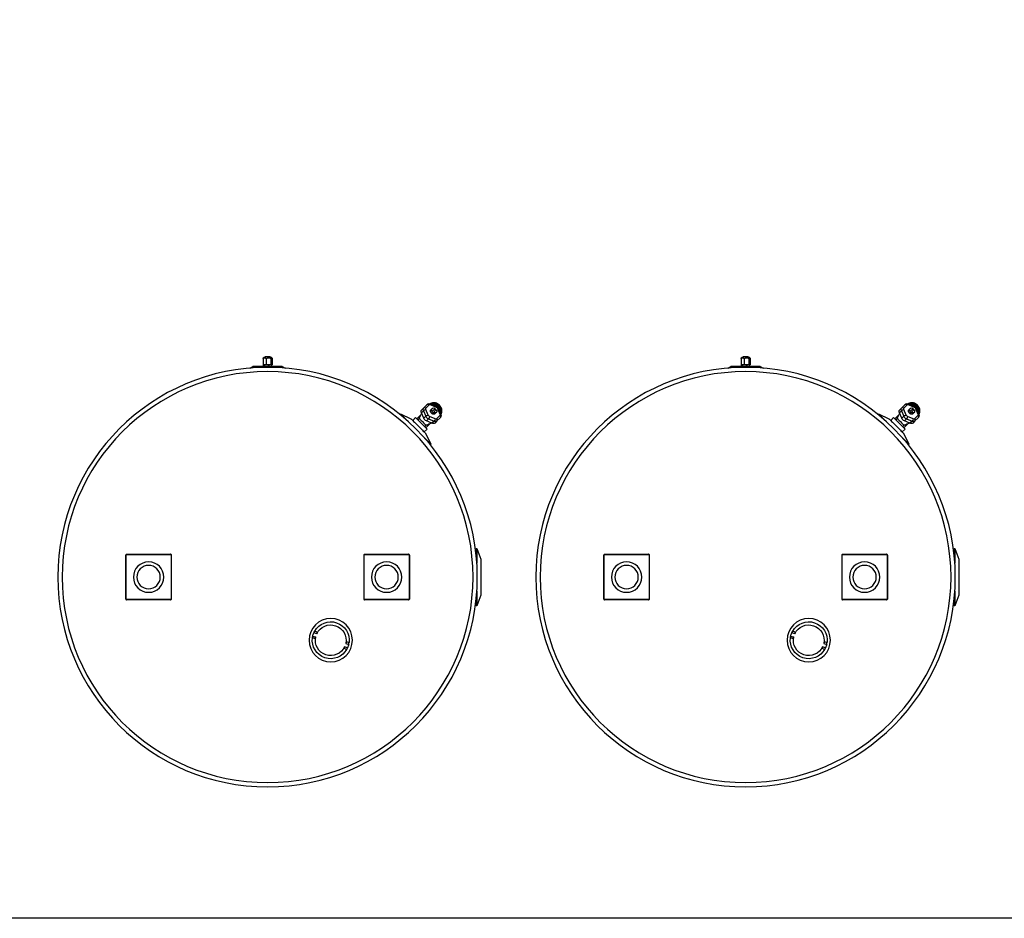
# Model space of a CAD drawing. Units: millimetres. Extents: x -51809 to 346867, y -70840 to 38925.
# Drawn here: x 156281 to 157962, y 2557 to 4091 of the extents above; entities that cross this region are included whole.
import ezdxf

# ---------------------------------------------------------------- set-up
doc = ezdxf.new("R2010")
doc.units = ezdxf.units.MM
for name, color, linetype in [('0-A-原建筑', 8, 'Continuous'), ('FM', 121, 'Continuous'), ('PIPE-消防', 1, 'TG_X')]:
    doc.layers.add(name, color=color, linetype=linetype)
doc.styles.add('TG_LINETYPE', font='SIMPLEX', dxfattribs={"width": 0.8, "height": 2.5, "bigfont": 'HZTXT'})
doc.linetypes.add('TG_X', pattern='A,3,-0.3,["X",TG_LINETYPE,S=0.1,R=0,X=-0.25,Y=-0.15],0', length=3.3)

# ---------------------------------------------------------------- blocks, each defined once
blk = doc.blocks.new('A$C317A1E67')
at = {"layer": 'FM', "linetype": 'Continuous'}
for p, q in [((3462.3, -1971.8), (3457.2, -1973.5)), ((3458.3, -1970), (3460.9, -1969.1)), ((3459.2, -1979.2), (3464.2, -1977.5)), ((3464.7, -1980.5), (3462.1, -1981.4)), ((4278.5, -1971.8), (4273.4, -1973.5)), ((4274.5, -1970), (4277.1, -1969.1)), ((4275.4, -1979.2), (4280.4, -1977.5)), ((4280.9, -1980.5), (4278.3, -1981.4)), ((3404.9, -1987.9), (3402.3, -1988.8)), ((3402.8, -1991.7), (3407.9, -1990)), ((3409.8, -1995.7), (3404.7, -1997.4)), ((3406.1, -2000.1), (3408.7, -1999.3)), ((4221.1, -1987.9), (4218.5, -1988.8)), ((4219, -1991.7), (4224.1, -1990)), ((4226, -1995.7), (4220.9, -1997.4)), ((4222.3, -2000.1), (4224.9, -1999.3)), ((3683, -2043.4), (3681.8, -2043.4)), ((3681.8, -2054.6), (3681.8, -2043.4)), ((3689.9, -2061.8), (3683, -2043.4)), ((3683, -2068.5), (3683, -2043.4)), ((4499.2, -2043.4), (4498, -2043.4)), ((4498, -2054.6), (4498, -2043.4)), ((4506.1, -2061.8), (4499.2, -2043.4)), ((4499.2, -2068.5), (4499.2, -2043.4)), ((3083.5, -2054.8), (3083.5, -2130)), ((3084.2, -2054.1), (3084.2, -2130.7)), ((3160.8, -2054.1), (3084.2, -2054.1)), ((3160.1, -2053.4), (3084.9, -2053.4)), ((3160.8, -2130.7), (3160.8, -2054.1)), ((3161.5, -2054.8), (3161.5, -2130)), ((3489.9, -2130), (3489.9, -2054.8)), ((3490.6, -2054.1), (3490.6, -2130.7)), ((3567.2, -2054.1), (3490.6, -2054.1)), ((3566.5, -2053.4), (3491.3, -2053.4)), ((3567.2, -2130.7), (3567.2, -2054.1)), ((3567.9, -2130), (3567.9, -2054.8)), ((3689.9, -2123), (3689.9, -2061.8)), ((3899.7, -2054.8), (3899.7, -2130)), ((3900.4, -2054.1), (3900.4, -2130.7)), ((3977, -2054.1), (3900.4, -2054.1)), ((3976.3, -2053.4), (3901.1, -2053.4)), ((3977, -2130.7), (3977, -2054.1)), ((3977.7, -2054.8), (3977.7, -2130)), ((4306.1, -2130), (4306.1, -2054.8)), ((4306.8, -2054.1), (4306.8, -2130.7)), ((4383.4, -2054.1), (4306.8, -2054.1)), ((4382.7, -2053.4), (4307.5, -2053.4)), ((4383.4, -2130.7), (4383.4, -2054.1)), ((4384.1, -2130), (4384.1, -2054.8)), ((4506.1, -2123), (4506.1, -2061.8)), ((3683, -2141.4), (3683, -2116.3)), ((4499.2, -2141.4), (4499.2, -2116.3)), ((3084.2, -2130.7), (3160.8, -2130.7)), ((3084.9, -2131.4), (3160.1, -2131.4)), ((3490.6, -2130.7), (3567.2, -2130.7)), ((3491.3, -2131.4), (3566.5, -2131.4)), ((3681.8, -2141.4), (3681.8, -2130.2)), ((3683, -2141.4), (3689.9, -2123)), ((3900.4, -2130.7), (3977, -2130.7)), ((3901.1, -2131.4), (3976.3, -2131.4)), ((4306.8, -2130.7), (4383.4, -2130.7)), ((4307.5, -2131.4), (4382.7, -2131.4)), ((4498, -2141.4), (4498, -2130.2)), ((4499.2, -2141.4), (4506.1, -2123)), ((3681.8, -2141.4), (3683, -2141.4)), ((4498, -2141.4), (4499.2, -2141.4)), ((3596.1, -2337.2), (3604.4, -2319.4)), ((3604.4, -2319.4), (3603.4, -2318.5)), ((4412.3, -2337.2), (4420.6, -2319.4)), ((4420.6, -2319.4), (4419.6, -2318.5)), ((3597.9, -2345.2), (3593, -2340.3)), ((3593.9, -2349.2), (3596.3, -2351.6)), ((3595.9, -2347.2), (3595.8, -2347.3)), ((3597.9, -2345.2), (3595.9, -2347.2)), ((3602.7, -2354.1), (3595.9, -2347.2)), ((4414.1, -2345.2), (4409.2, -2340.3)), ((4410.1, -2349.2), (4412.5, -2351.6)), ((4412.1, -2347.2), (4412, -2347.3)), ((4414.1, -2345.2), (4412.1, -2347.2)), ((4418.9, -2354.1), (4412.1, -2347.2)), ((3551.8, -2370.1), (3552.8, -2371)), ((3552.8, -2371), (3570.5, -2362.8)), ((3573.6, -2359.7), (3578.5, -2364.6)), ((3580.6, -2362.5), (3578.5, -2364.6)), ((3580.7, -2362.4), (3580.6, -2362.5)), ((3587.4, -2369.3), (3580.6, -2362.5)), ((3582.6, -2360.5), (3585, -2362.9)), ((3592.3, -2363.5), (3588.3, -2373)), ((3591.8, -2376.5), (3595.8, -2367)), ((3595.8, -2367), (3592.3, -2363.5)), ((3599.9, -2368.8), (3595.9, -2378.4)), ((3606.4, -2354.9), (3596.8, -2359)), ((3600.3, -2362.5), (3596.8, -2359)), ((3600.3, -2362.5), (3609.9, -2358.4)), ((3611.7, -2362.5), (3602.1, -2366.5)), ((3604.6, -2355.4), (3604.8, -2355.2)), ((3605, -2355.5), (3604.8, -2355.2)), ((3609.9, -2358.4), (3606.4, -2354.9)), ((3614.9, -2358.9), (3611.4, -2355.4)), ((3619.8, -2368.3), (3614.2, -2362.8)), ((3614.9, -2358.9), (3620.4, -2364.5)), ((3617.4, -2380.1), (3621.4, -2370.5)), ((4368, -2370.1), (4369, -2371)), ((4369, -2371), (4386.7, -2362.8)), ((4389.8, -2359.7), (4394.7, -2364.6)), ((4396.8, -2362.5), (4394.7, -2364.6)), ((4396.9, -2362.4), (4396.8, -2362.5)), ((4403.6, -2369.3), (4396.8, -2362.5)), ((4398.8, -2360.5), (4401.2, -2362.9)), ((4408.5, -2363.5), (4404.5, -2373)), ((4408, -2376.5), (4412, -2367)), ((4412, -2367), (4408.5, -2363.5)), ((4416.1, -2368.8), (4412.1, -2378.4)), ((4422.6, -2354.9), (4413, -2359)), ((4416.5, -2362.5), (4413, -2359)), ((4416.5, -2362.5), (4426.1, -2358.4)), ((4427.9, -2362.5), (4418.3, -2366.5)), ((4420.8, -2355.4), (4421, -2355.2)), ((4421.2, -2355.5), (4421, -2355.2)), ((4426.1, -2358.4), (4422.6, -2354.9)), ((4431.1, -2358.9), (4427.6, -2355.4)), ((4436, -2368.3), (4430.4, -2362.8)), ((4431.1, -2358.9), (4436.6, -2364.5)), ((4433.6, -2380.1), (4437.6, -2370.5)), ((3591.8, -2376.5), (3588.3, -2373)), ((3588.6, -2371.4), (3588.7, -2371.3)), ((3588.6, -2371.4), (3588.9, -2371.7)), ((3592.3, -2381.5), (3588.8, -2378)), ((3597.9, -2387.1), (3592.3, -2381.5)), ((3596.1, -2380.9), (3601.7, -2386.4)), ((3603.8, -2388), (3613.4, -2384)), ((3604.2, -2386.7), (3613.8, -2382.7)), ((3604.5, -2378.1), (3606.7, -2380.3)), ((3606.9, -2375.3), (3605.9, -2374.3)), ((3606.9, -2375.3), (3611.7, -2380.1)), ((3607.7, -2372.6), (3608.7, -2373.6)), ((3613.4, -2378.3), (3608.7, -2373.6)), ((3613.7, -2373.3), (3611.4, -2371.1)), ((3616, -2380.4), (3620, -2370.8)), ((4408, -2376.5), (4404.5, -2373)), ((4404.8, -2371.4), (4404.9, -2371.3)), ((4404.8, -2371.4), (4405.1, -2371.7)), ((4408.5, -2381.5), (4405, -2378)), ((4414.1, -2387.1), (4408.5, -2381.5)), ((4412.3, -2380.9), (4417.9, -2386.4)), ((4420, -2388), (4429.6, -2384)), ((4420.4, -2386.7), (4430, -2382.7)), ((4420.7, -2378.1), (4422.9, -2380.3)), ((4423.1, -2375.3), (4422.1, -2374.3)), ((4423.1, -2375.3), (4427.9, -2380.1)), ((4423.9, -2372.6), (4424.9, -2373.6)), ((4429.6, -2378.3), (4424.9, -2373.6)), ((4429.9, -2373.3), (4427.6, -2371.1)), ((4432.2, -2380.4), (4436.2, -2370.8)), ((3295.8, -2449.2), (3300.7, -2452)), ((3350.7, -2452), (3300.7, -2452)), ((3318.5, -2452), (3318.5, -2455)), ((3319.8, -2455), (3319.8, -2452)), ((3321, -2452), (3321, -2455)), ((3326.5, -2455), (3326.5, -2452)), ((3328.2, -2452), (3328.2, -2455)), ((3332.4, -2455), (3332.4, -2452)), ((3333, -2452), (3333, -2455)), ((3350.7, -2452), (3355.7, -2449.2)), ((4112, -2449.2), (4116.9, -2452)), ((4166.9, -2452), (4116.9, -2452)), ((4134.7, -2452), (4134.7, -2455)), ((4136, -2455), (4136, -2452)), ((4137.2, -2452), (4137.2, -2455)), ((4142.7, -2455), (4142.7, -2452)), ((4144.4, -2452), (4144.4, -2455)), ((4148.6, -2455), (4148.6, -2452)), ((4149.2, -2452), (4149.2, -2455)), ((4166.9, -2452), (4171.9, -2449.2)), ((3319.7, -2455), (3317.9, -2455)), ((3317.9, -2465), (3317.9, -2455)), ((3319.7, -2455), (3319.8, -2455)), ((3321, -2455), (3319.8, -2455)), ((3321, -2455), (3321.5, -2455)), ((3323.3, -2455), (3321.5, -2455)), ((3329.9, -2468.6), (3321.6, -2468.6)), ((3323.3, -2465), (3323.3, -2455)), ((3325.9, -2455), (3323.3, -2455)), ((3325.9, -2455), (3326.5, -2455)), ((3328.2, -2455), (3326.5, -2455)), ((3328.2, -2455), (3328.6, -2455)), ((3331.2, -2455), (3328.6, -2455)), ((3331.2, -2465), (3331.2, -2455)), ((3332, -2455), (3331.2, -2455)), ((3332, -2455), (3332.4, -2455)), ((3333, -2455), (3332.4, -2455)), ((3333.6, -2455), (3333, -2455)), ((3333.6, -2465), (3333.6, -2455)), ((4135.9, -2455), (4134.1, -2455)), ((4134.1, -2465), (4134.1, -2455)), ((4135.9, -2455), (4136, -2455)), ((4137.2, -2455), (4136, -2455)), ((4137.2, -2455), (4137.7, -2455)), ((4139.5, -2455), (4137.7, -2455)), ((4146.1, -2468.6), (4137.8, -2468.6)), ((4139.5, -2465), (4139.5, -2455)), ((4142.1, -2455), (4139.5, -2455)), ((4142.1, -2455), (4142.7, -2455)), ((4144.4, -2455), (4142.7, -2455)), ((4144.4, -2455), (4144.8, -2455)), ((4147.4, -2455), (4144.8, -2455)), ((4147.4, -2465), (4147.4, -2455)), ((4148.2, -2455), (4147.4, -2455)), ((4148.2, -2455), (4148.6, -2455)), ((4149.2, -2455), (4148.6, -2455)), ((4149.8, -2455), (4149.2, -2455)), ((4149.8, -2465), (4149.8, -2455))]:
    blk.add_line(p, q, dxfattribs=at)
blk.add_lwpolyline([(5174.9, -4338.2), (5175, -1509.8), (-8.8, -1509.8), (-8.9, -4338.2)], close=True, dxfattribs=at)
at = {"layer": 'FM', "linetype": 'Continuous', "flags": 128}
for points in [[(3461.9, -1970.9), (3462.3, -1971.8), (3462.3, -1971.8)], [(3464.2, -1977.5), (3464.2, -1977.5), (3464.4, -1978.5)], [(4278.1, -1970.9), (4278.5, -1971.8), (4278.5, -1971.8)], [(4280.4, -1977.5), (4280.4, -1977.5), (4280.6, -1978.5)], [(3402.8, -1991.7), (3402.8, -1991.7), (3402.6, -1990.8)], [(3405.1, -1998.3), (3404.7, -1997.4), (3404.7, -1997.4)], [(4219, -1991.7), (4219, -1991.7), (4218.8, -1990.8)], [(4221.3, -1998.3), (4220.9, -1997.4), (4220.9, -1997.4)], [(3592.7, -2331.1), (3592.9, -2330.9), (3594.9, -2328.8), (3596.8, -2327), (3598.5, -2325.3), (3600, -2323.7), (3601.3, -2322.4), (3602.4, -2321.4), (3603.3, -2320.5), (3603.9, -2319.9), (3604.2, -2319.5), (3604.4, -2319.4)], [(4408.9, -2331.1), (4409.1, -2330.9), (4411.1, -2328.8), (4413, -2327), (4414.7, -2325.3), (4416.2, -2323.7), (4417.5, -2322.4), (4418.6, -2321.4), (4419.5, -2320.5), (4420.1, -2319.9), (4420.4, -2319.5), (4420.6, -2319.4)], [(3570.5, -2362.8), (3570.5, -2362.7), (3570.7, -2362.6), (3571.1, -2362.1), (3571.8, -2361.5), (3572.7, -2360.6), (3573.8, -2359.5), (3575.1, -2358.2), (3576.5, -2356.7), (3578.1, -2355.2), (3579.8, -2353.5), (3581.5, -2351.7), (3583.3, -2350)], [(3595.8, -2347.3), (3594.7, -2348.4), (3593.4, -2349.7), (3592, -2351.1), (3590.6, -2352.5), (3589, -2354.1), (3587.4, -2355.7), (3585.9, -2357.2), (3584.4, -2358.7), (3583, -2360.1), (3581.8, -2361.3), (3580.7, -2362.4)], [(3583.3, -2350), (3585.1, -2348.2), (3586.8, -2346.4), (3588.5, -2344.8), (3590.1, -2343.2), (3591.5, -2341.7), (3592.8, -2340.4), (3593.9, -2339.3), (3594.8, -2338.5), (3595.5, -2337.8), (3595.9, -2337.4), (3596.1, -2337.2), (3596.1, -2337.2)], [(3585, -2362.9), (3586, -2361.9), (3587, -2360.9), (3588.2, -2359.7), (3589.4, -2358.5), (3590.6, -2357.3), (3591.9, -2356), (3593.1, -2354.8), (3594.2, -2353.7), (3595.3, -2352.6), (3596.3, -2351.6)], [(4386.7, -2362.8), (4386.7, -2362.7), (4386.9, -2362.6), (4387.3, -2362.1), (4388, -2361.5), (4388.9, -2360.6), (4390, -2359.5), (4391.3, -2358.2), (4392.7, -2356.7), (4394.3, -2355.2), (4396, -2353.5), (4397.7, -2351.7), (4399.5, -2350)], [(4412, -2347.3), (4410.9, -2348.4), (4409.6, -2349.7), (4408.2, -2351.1), (4406.8, -2352.5), (4405.2, -2354.1), (4403.6, -2355.7), (4402.1, -2357.2), (4400.6, -2358.7), (4399.2, -2360.1), (4398, -2361.3), (4396.9, -2362.4)], [(4399.5, -2350), (4401.3, -2348.2), (4403, -2346.4), (4404.7, -2344.8), (4406.3, -2343.2), (4407.7, -2341.7), (4409, -2340.4), (4410.1, -2339.3), (4411, -2338.5), (4411.7, -2337.8), (4412.1, -2337.4), (4412.3, -2337.2), (4412.3, -2337.2)], [(4401.2, -2362.9), (4402.2, -2361.9), (4403.2, -2360.9), (4404.4, -2359.7), (4405.6, -2358.5), (4406.8, -2357.3), (4408.1, -2356), (4409.3, -2354.8), (4410.4, -2353.7), (4411.5, -2352.6), (4412.5, -2351.6)], [(3552.8, -2371), (3552.9, -2370.9), (3553.2, -2370.5), (3553.9, -2369.9), (3554.7, -2369.1), (3555.8, -2368), (3557.1, -2366.7), (3558.6, -2365.2), (3560.3, -2363.5), (3562.2, -2361.6), (3564.2, -2359.5), (3564.5, -2359.3)], [(3621.5, -2370.1), (3622.1, -2370.8), (3622.8, -2372.1), (3623.2, -2373.7), (3623.4, -2375.5), (3623.2, -2377.3), (3622.6, -2379.2), (3621.8, -2381), (3620.7, -2382.8), (3619.4, -2384.5), (3617.9, -2386.1), (3616.2, -2387.4), (3614.4, -2388.5), (3612.5, -2389.3), (3610.6, -2389.8), (3608.8, -2390), (3607.1, -2389.9), (3605.5, -2389.4), (3604.1, -2388.7), (3603.5, -2388.2)], [(3621.5, -2370.3), (3622, -2371.4), (3622.5, -2373), (3622.6, -2374.7), (3622.4, -2376.5), (3621.9, -2378.4), (3621.1, -2380.3), (3620, -2382.1), (3618.7, -2383.8), (3617.1, -2385.3), (3615.4, -2386.6), (3613.6, -2387.7), (3611.7, -2388.5), (3609.9, -2389), (3608, -2389.2), (3606.3, -2389.1), (3604.7, -2388.7), (3603.7, -2388.2)], [(3611.4, -2371.1), (3610.9, -2370.7), (3609.9, -2370.4), (3608.8, -2370.4), (3607.7, -2370.7), (3606.5, -2371.3), (3605.5, -2372.1)], [(3621.4, -2370.5), (3621.3, -2370.5), (3621.2, -2370.7), (3620.9, -2370.8), (3620.5, -2370.8), (3620, -2370.8)], [(4369, -2371), (4369.1, -2370.9), (4369.4, -2370.5), (4370.1, -2369.9), (4370.9, -2369.1), (4372, -2368), (4373.3, -2366.7), (4374.8, -2365.2), (4376.5, -2363.5), (4378.4, -2361.6), (4380.4, -2359.5), (4380.7, -2359.3)], [(4437.7, -2370.1), (4438.3, -2370.8), (4439, -2372.1), (4439.4, -2373.7), (4439.6, -2375.5), (4439.4, -2377.3), (4438.8, -2379.2), (4438, -2381), (4436.9, -2382.8), (4435.6, -2384.5), (4434.1, -2386.1), (4432.4, -2387.4), (4430.6, -2388.5), (4428.7, -2389.3), (4426.8, -2389.8), (4425, -2390), (4423.3, -2389.9), (4421.7, -2389.4), (4420.3, -2388.7), (4419.7, -2388.2)], [(4437.7, -2370.3), (4438.2, -2371.4), (4438.7, -2373), (4438.8, -2374.7), (4438.6, -2376.5), (4438.1, -2378.4), (4437.3, -2380.3), (4436.2, -2382.1), (4434.9, -2383.8), (4433.3, -2385.3), (4431.6, -2386.6), (4429.8, -2387.7), (4427.9, -2388.5), (4426.1, -2389), (4424.2, -2389.2), (4422.5, -2389.1), (4420.9, -2388.7), (4419.9, -2388.2)], [(4427.6, -2371.1), (4427.1, -2370.7), (4426.1, -2370.4), (4425, -2370.4), (4423.9, -2370.7), (4422.7, -2371.3), (4421.7, -2372.1)], [(4437.6, -2370.5), (4437.5, -2370.5), (4437.4, -2370.7), (4437.1, -2370.8), (4436.7, -2370.8), (4436.2, -2370.8)], [(3605.5, -2372.1), (3604.6, -2373.2), (3604, -2374.3), (3603.7, -2375.5), (3603.7, -2376.6), (3604, -2377.5), (3604.5, -2378.1)], [(3603.8, -2388), (3603.9, -2388), (3604.1, -2387.8), (3604.2, -2387.5), (3604.2, -2387.1), (3604.2, -2386.7)], [(3621.3, -2370.7), (3621.7, -2372.2), (3621.8, -2373.9), (3621.6, -2375.7), (3621.1, -2377.6), (3620.3, -2379.5), (3619.2, -2381.3), (3617.9, -2383), (3616.4, -2384.5), (3614.7, -2385.9), (3612.8, -2386.9), (3611, -2387.8), (3609.1, -2388.3), (3607.3, -2388.5), (3605.5, -2388.3), (3604, -2387.9)], [(3620.9, -2371.5), (3621.1, -2373.2), (3620.9, -2375), (3620.3, -2376.9), (3619.5, -2378.7), (3618.5, -2380.5), (3617.1, -2382.2), (3615.6, -2383.8), (3613.9, -2385.1), (3612.1, -2386.2), (3610.2, -2387), (3608.3, -2387.5), (3606.5, -2387.7), (3604.8, -2387.6)], [(3606.9, -2375.3), (3606.3, -2376.5), (3605.9, -2377.8), (3606, -2378.9), (3606.4, -2379.9), (3607.1, -2380.6), (3608.1, -2381), (3609.2, -2381.1), (3610.5, -2380.7), (3611.7, -2380.1)], [(3623.4, -2374.9), (3623.4, -2375.5), (3623.4, -2377.2), (3623.1, -2379), (3622.5, -2380.8), (3621.6, -2382.5), (3620.5, -2384.2), (3619.1, -2385.8), (3617.6, -2387.1), (3615.9, -2388.3), (3614.1, -2389.2), (3612.3, -2389.8), (3610.5, -2390.1), (3608.9, -2390.1), (3608.3, -2390)], [(3613.4, -2378.3), (3614.1, -2377.1), (3614.4, -2375.9), (3614.4, -2374.7), (3614, -2373.7), (3613.3, -2373), (3612.3, -2372.6), (3611.1, -2372.6), (3609.9, -2372.9), (3608.7, -2373.6)], [(3613.4, -2384), (3613.5, -2384), (3613.6, -2383.8), (3613.7, -2383.5), (3613.8, -2383.1), (3613.8, -2382.7)], [(3617.4, -2380.1), (3617.3, -2380.1), (3617.1, -2380.3), (3616.8, -2380.4), (3616.5, -2380.4), (3616, -2380.4)], [(4421.7, -2372.1), (4420.8, -2373.2), (4420.2, -2374.3), (4419.9, -2375.5), (4419.9, -2376.6), (4420.2, -2377.5), (4420.7, -2378.1)], [(4420, -2388), (4420.1, -2388), (4420.3, -2387.8), (4420.4, -2387.5), (4420.4, -2387.1), (4420.4, -2386.7)], [(4437.5, -2370.7), (4437.9, -2372.2), (4438, -2373.9), (4437.8, -2375.7), (4437.3, -2377.6), (4436.5, -2379.5), (4435.4, -2381.3), (4434.1, -2383), (4432.6, -2384.5), (4430.9, -2385.9), (4429, -2386.9), (4427.2, -2387.8), (4425.3, -2388.3), (4423.5, -2388.5), (4421.7, -2388.3), (4420.2, -2387.9)], [(4437.1, -2371.5), (4437.3, -2373.2), (4437.1, -2375), (4436.5, -2376.9), (4435.7, -2378.7), (4434.7, -2380.5), (4433.3, -2382.2), (4431.8, -2383.8), (4430.1, -2385.1), (4428.3, -2386.2), (4426.4, -2387), (4424.5, -2387.5), (4422.7, -2387.7), (4421, -2387.6)], [(4423.1, -2375.3), (4422.5, -2376.5), (4422.1, -2377.8), (4422.2, -2378.9), (4422.6, -2379.9), (4423.3, -2380.6), (4424.3, -2381), (4425.4, -2381.1), (4426.7, -2380.7), (4427.9, -2380.1)], [(4439.6, -2374.9), (4439.6, -2375.5), (4439.6, -2377.2), (4439.3, -2379), (4438.7, -2380.8), (4437.8, -2382.5), (4436.7, -2384.2), (4435.3, -2385.8), (4433.8, -2387.1), (4432.1, -2388.3), (4430.3, -2389.2), (4428.5, -2389.8), (4426.7, -2390.1), (4425.1, -2390.1), (4424.5, -2390)], [(4429.6, -2378.3), (4430.3, -2377.1), (4430.6, -2375.9), (4430.6, -2374.7), (4430.2, -2373.7), (4429.5, -2373), (4428.5, -2372.6), (4427.3, -2372.6), (4426.1, -2372.9), (4424.9, -2373.6)], [(4429.6, -2384), (4429.7, -2384), (4429.8, -2383.8), (4429.9, -2383.5), (4430, -2383.1), (4430, -2382.7)], [(4433.6, -2380.1), (4433.5, -2380.1), (4433.3, -2380.3), (4433, -2380.4), (4432.7, -2380.4), (4432.2, -2380.4)]]:
    blk.add_lwpolyline(points, dxfattribs=at)
at = {"layer": 'FM', "linetype": 'Continuous'}
for centre, radius in [((3325.7, -2092.4), 358.1), ((3325.7, -2092.4), 350.8), ((4141.9, -2092.4), 358.1), ((4141.9, -2092.4), 350.8), ((3433.5, -1984.6), 37), ((4249.7, -1984.6), 37), ((3122.5, -2092.4), 26), ((3528.9, -2092.4), 26), ((3938.7, -2092.4), 26), ((4345.1, -2092.4), 26), ((3122.5, -2092.4), 20), ((3528.9, -2092.4), 20), ((3938.7, -2092.4), 20), ((4345.1, -2092.4), 20)]:
    blk.add_circle(centre, radius, dxfattribs=at)
for centre, radius, start, end in [((3433.5, -1984.6), 31.5, 29.4873, 187.5297), ((3433.5, -1984.6), 26.2, 25.0794, 191.9377), ((4249.7, -1984.6), 31.5, 29.4873, 187.5297), ((4249.7, -1984.6), 26.2, 25.0794, 191.9377), ((3433.5, -1984.6), 31.5, 209.4873, 7.5297), ((3433.5, -1984.6), 26.2, 205.0794, 11.9377), ((3433.5, -1984.6), 31.5, 13.0444, 23.9727), ((4249.7, -1984.6), 31.5, 209.4873, 7.5297), ((4249.7, -1984.6), 26.2, 205.0794, 11.9377), ((4249.7, -1984.6), 31.5, 13.0444, 23.9727), ((3433.5, -1984.6), 31.5, 193.0444, 203.9727), ((4249.7, -1984.6), 31.5, 193.0444, 203.9727), ((3600.2, -2366.9), 8.63, 113.4197, 156.5803), ((3603.7, -2370.4), 8.63, 113.4197, 156.5803), ((3600.8, -2361.3), 7.59, 228.5774, 262.9298), ((3603.9, -2370.5), 4.32, 113.4184, 156.5816), ((3594.6, -2367.5), 7.59, 7.0702, 41.4226), ((3608.5, -2358.9), 4.51, 50.3922, 118.0704), ((3612, -2362.4), 4.51, 50.3922, 118.0704), ((3604.2, -2363.5), 7.59, 7.0701, 41.4228), ((3612.8, -2364.5), 2.25, 50.3924, 118.0709), ((3612.5, -2360.5), 2.83, 306.9509, 33.5779), ((3618.1, -2366.1), 2.83, 306.9511, 33.5779), ((3618, -2369.8), 2.25, 331.9303, 39.6064), ((4416.4, -2366.9), 8.63, 113.4197, 156.5803), ((4419.9, -2370.4), 8.63, 113.4197, 156.5803), ((4417, -2361.3), 7.59, 228.5774, 262.9298), ((4420.1, -2370.5), 4.32, 113.4184, 156.5816), ((4410.8, -2367.5), 7.59, 7.0702, 41.4226), ((4424.7, -2358.9), 4.51, 50.3922, 118.0704), ((4428.2, -2362.4), 4.51, 50.3922, 118.0704), ((4420.4, -2363.5), 7.59, 7.0701, 41.4228), ((4429, -2364.5), 2.25, 50.3924, 118.0709), ((4428.7, -2360.5), 2.83, 306.9509, 33.5779), ((4434.3, -2366.1), 2.83, 306.9511, 33.5779), ((4434.2, -2369.8), 2.25, 331.9303, 39.6064), ((3592.3, -2375.2), 4.51, 151.9296, 219.6078), ((3595.8, -2378.7), 4.51, 151.9296, 219.6078), ((3596.8, -2370.9), 7.59, 228.5772, 262.9299), ((3593.9, -2379.2), 2.83, 236.4221, 323.0491), ((3597.9, -2379.4), 2.25, 151.9291, 219.6076), ((3599.4, -2384.7), 2.83, 236.4221, 323.0489), ((3603.1, -2384.7), 2.25, 230.3936, 298.0697), ((3611.6, -2378.2), 6.9, 124.5654, 145.4346), ((3604.7, -2372.4), 14.6, 276.9691, 308.9116), ((3606.8, -2373.4), 6.9, 304.566, 325.434), ((3612, -2378.7), 4.32, 293.4194, 336.5806), ((3605.7, -2371.3), 14.7, 322.1658, 352.8429), ((4408.5, -2375.2), 4.51, 151.9296, 219.6078), ((4412, -2378.7), 4.51, 151.9296, 219.6078), ((4413, -2370.9), 7.59, 228.5772, 262.9299), ((4410.1, -2379.2), 2.83, 236.4221, 323.0491), ((4414.1, -2379.4), 2.25, 151.9291, 219.6076), ((4415.6, -2384.7), 2.83, 236.4221, 323.0489), ((4419.3, -2384.7), 2.25, 230.3936, 298.0697), ((4427.8, -2378.2), 6.9, 124.5654, 145.4346), ((4420.9, -2372.4), 14.6, 276.9691, 308.9116), ((4423, -2373.4), 6.9, 304.566, 325.434), ((4428.2, -2378.7), 4.32, 293.4194, 336.5806), ((4421.9, -2371.3), 14.7, 322.1658, 352.8429), ((3322.5, -2463.6), 5, 214.8953, 259.7899), ((3329, -2463.6), 5, 280.2101, 325.0946), ((4138.7, -2463.6), 5, 214.8953, 259.7899), ((4145.2, -2463.6), 5, 280.2101, 325.0946)]:
    blk.add_arc(centre, radius, start, end, dxfattribs=at)
for centre, start_param, end_param in [((3598.8, -2365.5), 5.047285, 5.512104), ((4415, -2365.5), 5.047285, 5.512104), ((3598.8, -2365.5), 0.771082, 1.2359), ((3598.8, -2365.5), 1.2359, 1.381099), ((3598.8, -2365.5), 4.902086, 5.047285), ((4415, -2365.5), 0.771082, 1.2359), ((4415, -2365.5), 1.2359, 1.381099), ((4415, -2365.5), 4.902086, 5.047285)]:
    blk.add_ellipse(centre, major_axis=(-11.4, 11.4), ratio=0.707107, start_param=start_param, end_param=end_param, dxfattribs=at)
for points, knots in [([(3457.2, -1973.5), (3457.1, -1973.3), (3456.9, -1972.7), (3456.9, -1972), (3457, -1971.2), (3457.4, -1970.4), (3458, -1970.2), (3458.3, -1970)], [0, 0, 0, 0, 0.153372, 0.306634, 0.463049, 0.684958, 1, 1, 1, 1]), ([(3462.1, -1981.4), (3461.8, -1981.4), (3461.2, -1981.6), (3460.4, -1981.2), (3459.8, -1980.7), (3459.4, -1980), (3459.2, -1979.4), (3459.2, -1979.2)], [0, 0, 0, 0, 0.285238, 0.508352, 0.688238, 0.86918, 1, 1, 1, 1]), ([(3460.9, -1969.1), (3460.9, -1969.1), (3461, -1969.2), (3461.2, -1969.7), (3461.6, -1970.3), (3462, -1971.1), (3462.2, -1971.6), (3462.3, -1971.8)], [0, 0, 0, 0, 0.2111406, 0.4221827, 0.6353913, 0.8516375, 1, 1, 1, 1]), ([(3464.2, -1977.5), (3464.3, -1977.8), (3464.4, -1978.5), (3464.6, -1979.4), (3464.7, -1980.1), (3464.7, -1980.4), (3464.7, -1980.5), (3464.7, -1980.5)], [0, 0, 0, 0, 0.216063, 0.432087, 0.649, 0.864605, 1, 1, 1, 1]), ([(4273.4, -1973.5), (4273.3, -1973.3), (4273.1, -1972.7), (4273.1, -1972), (4273.2, -1971.2), (4273.6, -1970.4), (4274.2, -1970.2), (4274.5, -1970)], [0, 0, 0, 0, 0.153372, 0.306634, 0.463049, 0.684958, 1, 1, 1, 1]), ([(4278.3, -1981.4), (4278, -1981.4), (4277.4, -1981.6), (4276.6, -1981.2), (4276, -1980.7), (4275.6, -1980), (4275.4, -1979.4), (4275.4, -1979.2)], [0, 0, 0, 0, 0.285238, 0.508352, 0.688238, 0.86918, 1, 1, 1, 1]), ([(4277.1, -1969.1), (4277.1, -1969.1), (4277.2, -1969.2), (4277.4, -1969.7), (4277.8, -1970.3), (4278.2, -1971.1), (4278.4, -1971.6), (4278.5, -1971.8)], [0, 0, 0, 0, 0.2111406, 0.4221827, 0.6353913, 0.8516375, 1, 1, 1, 1]), ([(4280.4, -1977.5), (4280.5, -1977.8), (4280.6, -1978.5), (4280.8, -1979.4), (4280.9, -1980.1), (4280.9, -1980.4), (4280.9, -1980.5), (4280.9, -1980.5)], [0, 0, 0, 0, 0.216063, 0.432087, 0.649, 0.864605, 1, 1, 1, 1]), ([(3402.3, -1988.8), (3402.3, -1988.8), (3402.3, -1988.9), (3402.4, -1989.4), (3402.5, -1990.1), (3402.6, -1990.9), (3402.8, -1991.5), (3402.8, -1991.7)], [0, 0, 0, 0, 0.21114, 0.422182, 0.635392, 0.851638, 1, 1, 1, 1]), ([(3404.7, -1997.4), (3404.9, -1997.7), (3405.1, -1998.4), (3405.6, -1999.2), (3405.9, -1999.8), (3406.1, -2000.1), (3406.1, -2000.1), (3406.1, -2000.1)], [0, 0, 0, 0, 0.2160613, 0.432086, 0.6490002, 0.8646049, 1, 1, 1, 1]), ([(3407.9, -1990), (3407.8, -1989.8), (3407.6, -1989.3), (3407.2, -1988.6), (3406.7, -1988.1), (3405.9, -1987.7), (3405.2, -1987.8), (3404.9, -1987.9)], [0, 0, 0, 0, 0.153371, 0.306632, 0.463047, 0.684957, 1, 1, 1, 1]), ([(3408.7, -1999.3), (3409, -1999.1), (3409.5, -1998.9), (3410, -1998.1), (3410.1, -1997.3), (3410.1, -1996.5), (3409.8, -1996), (3409.8, -1995.7)], [0, 0, 0, 0, 0.285237, 0.508352, 0.688237, 0.869179, 1, 1, 1, 1]), ([(4218.5, -1988.8), (4218.5, -1988.8), (4218.5, -1988.9), (4218.6, -1989.4), (4218.7, -1990.1), (4218.8, -1990.9), (4219, -1991.5), (4219, -1991.7)], [0, 0, 0, 0, 0.21114, 0.422182, 0.635392, 0.851638, 1, 1, 1, 1]), ([(4220.9, -1997.4), (4221.1, -1997.7), (4221.3, -1998.4), (4221.8, -1999.2), (4222.1, -1999.8), (4222.3, -2000.1), (4222.3, -2000.1), (4222.3, -2000.1)], [0, 0, 0, 0, 0.2160613, 0.432086, 0.6490002, 0.8646049, 1, 1, 1, 1]), ([(4224.1, -1990), (4224, -1989.8), (4223.8, -1989.3), (4223.4, -1988.6), (4222.9, -1988.1), (4222.1, -1987.7), (4221.4, -1987.8), (4221.1, -1987.9)], [0, 0, 0, 0, 0.153371, 0.306632, 0.463047, 0.684957, 1, 1, 1, 1]), ([(4224.9, -1999.3), (4225.2, -1999.1), (4225.7, -1998.9), (4226.2, -1998.1), (4226.3, -1997.3), (4226.3, -1996.5), (4226, -1996), (4226, -1995.7)], [0, 0, 0, 0, 0.285237, 0.508352, 0.688237, 0.869179, 1, 1, 1, 1]), ([(3083.5, -2054.8), (3083.6, -2054.7), (3083.6, -2054.6), (3083.7, -2054.5), (3084, -2054.3), (3084.1, -2054.2), (3084.2, -2054.1)], [0, 0, 0, 0, 0.221751, 0.477089, 0.732547, 1, 1, 1, 1]), ([(3084.2, -2054.1), (3084.3, -2054), (3084.4, -2053.8), (3084.6, -2053.6), (3084.8, -2053.4), (3084.9, -2053.4), (3084.9, -2053.4)], [0, 0, 0, 0, 0.221749, 0.477115, 0.732601, 1, 1, 1, 1]), ([(3160.1, -2053.4), (3160.2, -2053.4), (3160.3, -2053.4), (3160.5, -2053.6), (3160.7, -2053.8), (3160.8, -2054), (3160.8, -2054.1)], [0, 0, 0, 0, 0.22175, 0.477086, 0.732541, 1, 1, 1, 1]), ([(3160.8, -2054.1), (3160.9, -2054.1), (3161.1, -2054.3), (3161.3, -2054.4), (3161.5, -2054.6), (3161.5, -2054.7), (3161.5, -2054.8)], [0, 0, 0, 0, 0.221748, 0.477116, 0.732601, 1, 1, 1, 1]), ([(3489.9, -2054.8), (3490, -2054.7), (3490, -2054.6), (3490.1, -2054.5), (3490.4, -2054.3), (3490.5, -2054.2), (3490.6, -2054.1)], [0, 0, 0, 0, 0.2217494, 0.4770842, 0.7325403, 1, 1, 1, 1]), ([(3490.6, -2054.1), (3490.7, -2054), (3490.8, -2053.8), (3491, -2053.6), (3491.2, -2053.4), (3491.3, -2053.4), (3491.3, -2053.4)], [0, 0, 0, 0, 0.221749, 0.477115, 0.732601, 1, 1, 1, 1]), ([(3566.5, -2053.4), (3566.6, -2053.4), (3566.7, -2053.4), (3566.9, -2053.6), (3567.1, -2053.8), (3567.2, -2054), (3567.2, -2054.1)], [0, 0, 0, 0, 0.221743, 0.477079, 0.732541, 1, 1, 1, 1]), ([(3567.2, -2054.1), (3567.3, -2054.1), (3567.5, -2054.3), (3567.7, -2054.4), (3567.9, -2054.6), (3567.9, -2054.7), (3567.9, -2054.8)], [0, 0, 0, 0, 0.22175, 0.477112, 0.732599, 1, 1, 1, 1]), ([(3899.7, -2054.8), (3899.8, -2054.7), (3899.8, -2054.6), (3899.9, -2054.5), (3900.2, -2054.3), (3900.3, -2054.2), (3900.4, -2054.1)], [0, 0, 0, 0, 0.221751, 0.477089, 0.732547, 1, 1, 1, 1]), ([(3900.4, -2054.1), (3900.5, -2054), (3900.6, -2053.8), (3900.8, -2053.6), (3901, -2053.4), (3901.1, -2053.4), (3901.1, -2053.4)], [0, 0, 0, 0, 0.221749, 0.477115, 0.732601, 1, 1, 1, 1]), ([(3976.3, -2053.4), (3976.4, -2053.4), (3976.5, -2053.4), (3976.7, -2053.6), (3976.9, -2053.8), (3977, -2054), (3977, -2054.1)], [0, 0, 0, 0, 0.22175, 0.477086, 0.732541, 1, 1, 1, 1]), ([(3977, -2054.1), (3977.1, -2054.1), (3977.3, -2054.3), (3977.5, -2054.4), (3977.7, -2054.6), (3977.7, -2054.7), (3977.7, -2054.8)], [0, 0, 0, 0, 0.221748, 0.477116, 0.732601, 1, 1, 1, 1]), ([(4306.1, -2054.8), (4306.2, -2054.7), (4306.2, -2054.6), (4306.3, -2054.5), (4306.6, -2054.3), (4306.7, -2054.2), (4306.8, -2054.1)], [0, 0, 0, 0, 0.2217494, 0.4770842, 0.7325403, 1, 1, 1, 1]), ([(4306.8, -2054.1), (4306.9, -2054), (4307, -2053.8), (4307.2, -2053.6), (4307.4, -2053.4), (4307.5, -2053.4), (4307.5, -2053.4)], [0, 0, 0, 0, 0.221749, 0.477115, 0.732601, 1, 1, 1, 1]), ([(4382.7, -2053.4), (4382.8, -2053.4), (4382.9, -2053.4), (4383.1, -2053.6), (4383.3, -2053.8), (4383.4, -2054), (4383.4, -2054.1)], [0, 0, 0, 0, 0.221743, 0.477079, 0.732541, 1, 1, 1, 1]), ([(4383.4, -2054.1), (4383.5, -2054.1), (4383.7, -2054.3), (4383.9, -2054.4), (4384.1, -2054.6), (4384.1, -2054.7), (4384.1, -2054.8)], [0, 0, 0, 0, 0.22175, 0.477112, 0.732599, 1, 1, 1, 1]), ([(3084.2, -2130.7), (3084.2, -2130.6), (3084, -2130.5), (3083.8, -2130.3), (3083.6, -2130.2), (3083.6, -2130), (3083.5, -2130)], [0, 0, 0, 0, 0.22175, 0.477112, 0.732599, 1, 1, 1, 1]), ([(3084.9, -2131.4), (3084.9, -2131.4), (3084.8, -2131.4), (3084.6, -2131.2), (3084.4, -2131), (3084.3, -2130.8), (3084.2, -2130.7)], [0, 0, 0, 0, 0.221743, 0.477079, 0.732541, 1, 1, 1, 1]), ([(3160.8, -2130.7), (3160.8, -2130.8), (3160.7, -2130.9), (3160.5, -2131.2), (3160.3, -2131.4), (3160.2, -2131.4), (3160.1, -2131.4)], [0, 0, 0, 0, 0.221749, 0.477115, 0.732601, 1, 1, 1, 1]), ([(3161.5, -2130), (3161.5, -2130), (3161.5, -2130.1), (3161.4, -2130.3), (3161.1, -2130.5), (3160.9, -2130.6), (3160.8, -2130.7)], [0, 0, 0, 0, 0.2217494, 0.4770842, 0.7325403, 1, 1, 1, 1]), ([(3490.6, -2130.7), (3490.6, -2130.6), (3490.4, -2130.5), (3490.2, -2130.3), (3490, -2130.2), (3490, -2130), (3489.9, -2130)], [0, 0, 0, 0, 0.221748, 0.477116, 0.732601, 1, 1, 1, 1]), ([(3491.3, -2131.4), (3491.3, -2131.4), (3491.2, -2131.4), (3491, -2131.2), (3490.8, -2131), (3490.7, -2130.8), (3490.6, -2130.7)], [0, 0, 0, 0, 0.22175, 0.477086, 0.732541, 1, 1, 1, 1]), ([(3567.2, -2130.7), (3567.2, -2130.8), (3567.1, -2130.9), (3566.9, -2131.2), (3566.7, -2131.4), (3566.6, -2131.4), (3566.5, -2131.4)], [0, 0, 0, 0, 0.221749, 0.477115, 0.732601, 1, 1, 1, 1]), ([(3567.9, -2130), (3567.9, -2130), (3567.9, -2130.1), (3567.8, -2130.3), (3567.5, -2130.5), (3567.3, -2130.6), (3567.2, -2130.7)], [0, 0, 0, 0, 0.221751, 0.477089, 0.732547, 1, 1, 1, 1]), ([(3900.4, -2130.7), (3900.4, -2130.6), (3900.2, -2130.5), (3900, -2130.3), (3899.8, -2130.2), (3899.8, -2130), (3899.7, -2130)], [0, 0, 0, 0, 0.22175, 0.477112, 0.732599, 1, 1, 1, 1]), ([(3901.1, -2131.4), (3901.1, -2131.4), (3901, -2131.4), (3900.8, -2131.2), (3900.6, -2131), (3900.5, -2130.8), (3900.4, -2130.7)], [0, 0, 0, 0, 0.221743, 0.477079, 0.732541, 1, 1, 1, 1]), ([(3977, -2130.7), (3977, -2130.8), (3976.9, -2130.9), (3976.7, -2131.2), (3976.5, -2131.4), (3976.4, -2131.4), (3976.3, -2131.4)], [0, 0, 0, 0, 0.221749, 0.477115, 0.732601, 1, 1, 1, 1]), ([(3977.7, -2130), (3977.7, -2130), (3977.7, -2130.1), (3977.6, -2130.3), (3977.3, -2130.5), (3977.1, -2130.6), (3977, -2130.7)], [0, 0, 0, 0, 0.2217494, 0.4770842, 0.7325403, 1, 1, 1, 1]), ([(4306.8, -2130.7), (4306.8, -2130.6), (4306.6, -2130.5), (4306.4, -2130.3), (4306.2, -2130.2), (4306.2, -2130), (4306.1, -2130)], [0, 0, 0, 0, 0.221748, 0.477116, 0.732601, 1, 1, 1, 1]), ([(4307.5, -2131.4), (4307.5, -2131.4), (4307.4, -2131.4), (4307.2, -2131.2), (4307, -2131), (4306.9, -2130.8), (4306.8, -2130.7)], [0, 0, 0, 0, 0.22175, 0.477086, 0.732541, 1, 1, 1, 1]), ([(4383.4, -2130.7), (4383.4, -2130.8), (4383.3, -2130.9), (4383.1, -2131.2), (4382.9, -2131.4), (4382.8, -2131.4), (4382.7, -2131.4)], [0, 0, 0, 0, 0.221749, 0.477115, 0.732601, 1, 1, 1, 1]), ([(4384.1, -2130), (4384.1, -2130), (4384.1, -2130.1), (4384, -2130.3), (4383.7, -2130.5), (4383.5, -2130.6), (4383.4, -2130.7)], [0, 0, 0, 0, 0.221751, 0.477089, 0.732547, 1, 1, 1, 1]), ([(3621.4, -2370.5), (3621.5, -2370.2), (3621.7, -2369.5), (3621.9, -2368.4), (3621.8, -2367.1), (3621.5, -2366), (3621, -2365.1), (3620.6, -2364.7), (3620.4, -2364.5)], [0, 0, 0, 0, 0.139943, 0.338381, 0.53024, 0.716799, 0.900419, 1, 1, 1, 1]), ([(4437.6, -2370.5), (4437.7, -2370.2), (4437.9, -2369.5), (4438.1, -2368.4), (4438, -2367.1), (4437.7, -2366), (4437.2, -2365.1), (4436.8, -2364.7), (4436.6, -2364.5)], [0, 0, 0, 0, 0.139943, 0.338381, 0.53024, 0.716799, 0.900419, 1, 1, 1, 1]), ([(3597.9, -2387.1), (3598.1, -2387.3), (3598.7, -2387.8), (3599.8, -2388.3), (3601, -2388.5), (3602.2, -2388.5), (3603.2, -2388.3), (3603.7, -2388.1), (3603.8, -2388)], [0, 0, 0, 0, 0.172399, 0.360479, 0.546746, 0.736048, 0.931948, 1, 1, 1, 1]), ([(3613.4, -2384), (3613.7, -2383.9), (3614.4, -2383.5), (3615.4, -2382.8), (3616.4, -2381.8), (3617, -2380.8), (3617.3, -2380.2), (3617.4, -2380.1)], [0, 0, 0, 0, 0.158963, 0.40539, 0.655283, 0.910209, 1, 1, 1, 1]), ([(4414.1, -2387.1), (4414.3, -2387.3), (4414.9, -2387.8), (4416, -2388.3), (4417.2, -2388.5), (4418.4, -2388.5), (4419.4, -2388.3), (4419.9, -2388.1), (4420, -2388)], [0, 0, 0, 0, 0.172399, 0.360479, 0.546746, 0.736048, 0.931948, 1, 1, 1, 1]), ([(4429.6, -2384), (4429.9, -2383.9), (4430.6, -2383.5), (4431.6, -2382.8), (4432.6, -2381.8), (4433.2, -2380.8), (4433.5, -2380.2), (4433.6, -2380.1)], [0, 0, 0, 0, 0.158963, 0.40539, 0.655283, 0.910209, 1, 1, 1, 1]), ([(3317.9, -2465), (3318, -2465.3), (3318.4, -2466), (3319.3, -2466.7), (3320.4, -2467), (3321.6, -2466.9), (3322.5, -2466.3), (3323.1, -2465.6), (3323.3, -2465.1), (3323.3, -2465)], [0, 0, 0, 0, 0.134759, 0.26843, 0.463753, 0.663169, 0.822443, 0.945047, 1, 1, 1, 1]), ([(3318.4, -2466.5), (3318.3, -2466.4), (3318.2, -2466.2), (3318, -2465.6), (3317.9, -2465.1), (3317.9, -2465)], [0, 0, 0, 0, 0.316312, 0.7884, 1, 1, 1, 1]), ([(3323.3, -2465), (3323.4, -2465.1), (3323.6, -2465.5), (3324.3, -2466.1), (3325.6, -2466.8), (3327.3, -2467.1), (3329.1, -2466.8), (3330.4, -2466), (3331, -2465.4), (3331.2, -2465), (3331.2, -2465)], [0, 0, 0, 0, 0.039731, 0.144269, 0.297603, 0.500239, 0.727759, 0.869955, 0.986138, 1, 1, 1, 1]), ([(3331.2, -2465), (3331.3, -2465.3), (3331.4, -2466), (3331.8, -2466.7), (3332.3, -2467), (3332.8, -2466.9), (3333.3, -2466.3), (3333.5, -2465.6), (3333.6, -2465.1), (3333.6, -2465)], [0, 0, 0, 0, 0.134765, 0.268428, 0.463759, 0.663166, 0.822449, 0.945048, 1, 1, 1, 1]), ([(4134.1, -2465), (4134.2, -2465.3), (4134.6, -2466), (4135.5, -2466.7), (4136.6, -2467), (4137.8, -2466.9), (4138.7, -2466.3), (4139.3, -2465.6), (4139.5, -2465.1), (4139.5, -2465)], [0, 0, 0, 0, 0.134759, 0.26843, 0.463753, 0.663169, 0.822443, 0.945047, 1, 1, 1, 1]), ([(4134.6, -2466.5), (4134.5, -2466.4), (4134.4, -2466.2), (4134.2, -2465.6), (4134.1, -2465.1), (4134.1, -2465)], [0, 0, 0, 0, 0.316312, 0.7884, 1, 1, 1, 1]), ([(4139.5, -2465), (4139.6, -2465.1), (4139.8, -2465.5), (4140.5, -2466.1), (4141.8, -2466.8), (4143.5, -2467.1), (4145.3, -2466.8), (4146.6, -2466), (4147.2, -2465.4), (4147.4, -2465), (4147.4, -2465)], [0, 0, 0, 0, 0.039731, 0.144269, 0.297603, 0.500239, 0.727759, 0.869955, 0.986138, 1, 1, 1, 1]), ([(4147.4, -2465), (4147.5, -2465.3), (4147.6, -2466), (4148, -2466.7), (4148.5, -2467), (4149, -2466.9), (4149.5, -2466.3), (4149.7, -2465.6), (4149.8, -2465.1), (4149.8, -2465)], [0, 0, 0, 0, 0.134765, 0.268428, 0.463759, 0.663166, 0.822449, 0.945048, 1, 1, 1, 1])]:
    blk.add_open_spline(points, degree=3, knots=knots, dxfattribs=at)
blk = doc.blocks.new('jianzhu')
at = {"layer": 'PIPE-消防', "color": 8, "xscale": -1, "rotation": 180}
blk.add_blockref('A$C317A1E67', (3225, 35261.8), dxfattribs=at)

msp = doc.modelspace()

# ---------------------------------------------------------------- block references
at = {"layer": '0-A-原建筑'}
msp.add_blockref('jianzhu', (150153.3, -34214.7), dxfattribs=at)

doc.saveas('drawing.dxf')
